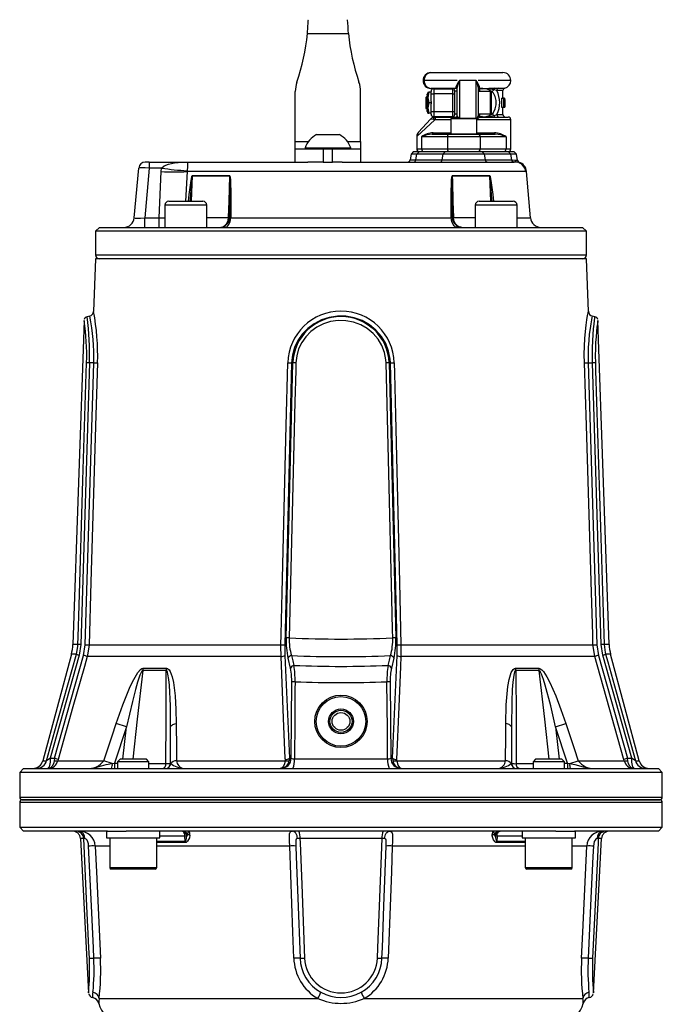
# Model space of a CAD drawing. Units: millimetres. Extents: x 0 to 841, y -1 to 594.
# Drawn here: x 102 to 163, y 317 to 411 of the extents above; entities that cross this region are included whole.
import ezdxf

# ---------------------------------------------------------------- set-up
doc = ezdxf.new("R2010")
doc.units = ezdxf.units.MM

msp = doc.modelspace()

# ---------------------------------------------------------------- linework, layer by layer
at = {"color": 7, "linetype": 'Continuous', "lineweight": 25}
for p, q in [((129.104, 410.142), (133.029, 410.142)), ((140.914, 406.395), (147.816, 406.395)), ((140.166, 405.642), (140.166, 405.647)), ((143.441, 405.645), (140.286, 405.645)), ((145.257, 405.645), (143.669, 405.645)), ((145.441, 405.021), (145.441, 403.945)), ((127.941, 399.814), (127.941, 404.584)), ((134.191, 399.814), (134.191, 404.584)), ((140.552, 404.145), (140.441, 404.033)), ((140.441, 404.033), (140.441, 403.006)), ((140.563, 404.145), (140.552, 404.145)), ((140.552, 404.145), (140.552, 402.895)), ((140.629, 404.051), (140.563, 404.145)), ((140.563, 404.145), (140.563, 402.896)), ((140.566, 404.243), (140.566, 404.346)), ((140.718, 404.52), (140.629, 404.02)), ((140.629, 404.52), (140.718, 404.52)), ((140.629, 404.52), (140.629, 404.02)), ((140.941, 404.52), (140.718, 404.52)), ((143.316, 404.895), (140.914, 404.895)), ((140.941, 404.357), (140.941, 404.607)), ((140.941, 404.357), (141.191, 404.357)), ((140.941, 403.621), (140.941, 404.357)), ((141.191, 404.857), (141.191, 404.357)), ((141.191, 404.857), (143.004, 404.857)), ((143.004, 404.357), (141.191, 404.357)), ((141.191, 404.357), (141.191, 402.682)), ((143.004, 404.357), (143.004, 404.857)), ((143.004, 404.357), (143.191, 404.357)), ((143.004, 402.682), (143.004, 404.357)), ((143.191, 404.67), (143.191, 404.357)), ((143.441, 404.62), (143.191, 404.62)), ((143.191, 404.357), (143.191, 402.682)), ((143.441, 402.266), (143.441, 404.963)), ((146.629, 404.582), (145.441, 404.582)), ((145.563, 404.896), (145.544, 404.872)), ((145.85, 404.875), (145.544, 404.872)), ((145.788, 404.844), (145.562, 404.836)), ((145.563, 404.896), (145.892, 404.896)), ((146.691, 404.52), (146.691, 402.52)), ((147.219, 404.676), (146.95, 404.756)), ((147.059, 404.909), (147.377, 404.918)), ((147.816, 403.965), (147.816, 404.676)), ((140.629, 404.02), (140.629, 403.02)), ((140.718, 403.52), (140.629, 403.02)), ((140.947, 403.52), (140.718, 403.52)), ((140.941, 402.682), (140.941, 403.418)), ((145.441, 403.945), (145.441, 403.094)), ((145.441, 403.094), (145.441, 402.252)), ((147.678, 403.965), (147.678, 403.09)), ((147.678, 403.965), (147.859, 403.965)), ((147.678, 403.09), (147.859, 403.09)), ((147.816, 402.395), (147.816, 403.09)), ((147.901, 403.965), (147.859, 403.965)), ((147.859, 403.965), (147.859, 403.09)), ((147.859, 403.09), (147.897, 403.09)), ((147.897, 403.808), (147.908, 403.808)), ((147.897, 403.629), (147.897, 403.808)), ((147.897, 403.791), (147.93, 403.791)), ((147.897, 403.717), (147.937, 403.717)), ((147.909, 403.629), (147.897, 403.629)), ((147.897, 403.09), (147.897, 403.472)), ((147.897, 403.09), (147.988, 403.09)), ((147.901, 403.965), (147.984, 403.965)), ((147.977, 403.82), (147.988, 403.82)), ((147.991, 403.965), (147.984, 403.965)), ((147.988, 403.82), (147.988, 403.09)), ((147.988, 403.09), (147.991, 403.09)), ((147.991, 403.09), (147.991, 403.965)), ((140.441, 403.006), (140.552, 402.895)), ((140.552, 402.895), (140.563, 402.895)), ((140.563, 402.895), (140.629, 402.988)), ((140.563, 402.896), (140.563, 402.895)), ((140.566, 402.693), (140.566, 402.796)), ((140.629, 402.52), (140.629, 403.02)), ((140.629, 402.52), (140.718, 402.52)), ((140.941, 402.52), (140.718, 402.52)), ((140.941, 402.432), (140.941, 402.682)), ((140.941, 402.682), (141.191, 402.682)), ((141.191, 402.682), (141.191, 402.182)), ((141.191, 402.682), (143.004, 402.682)), ((143.004, 402.182), (141.191, 402.182)), ((141.34, 402.145), (141.456, 402.145)), ((141.456, 402.145), (143.316, 402.145)), ((143.004, 402.182), (143.004, 402.682)), ((143.004, 402.682), (143.191, 402.682)), ((143.191, 402.682), (143.191, 402.37)), ((143.441, 402.424), (143.191, 402.424)), ((143.319, 402.142), (143.316, 402.145)), ((145.441, 402.457), (146.629, 402.457)), ((145.441, 402.252), (145.441, 402.27)), ((145.544, 402.169), (145.849, 402.165)), ((145.566, 402.145), (145.553, 402.133)), ((145.562, 402.203), (145.788, 402.195)), ((145.566, 402.145), (148.316, 402.145)), ((140.881, 401.943), (139.732, 400.699)), ((141.155, 401.944), (141.302, 401.895)), ((142.816, 401.97), (142.816, 400.545)), ((142.891, 402.045), (145.241, 402.045)), ((145.316, 400.545), (145.316, 401.97)), ((148.566, 399.095), (148.566, 401.895)), ((129.972, 400.47), (132.16, 400.47)), ((139.566, 400.275), (139.566, 399.095)), ((142.495, 400.27), (140.025, 400.27)), ((140.025, 400.27), (140.025, 399.095)), ((141.052, 400.52), (142.719, 400.52)), ((145.638, 400.27), (142.495, 400.27)), ((142.495, 400.27), (142.495, 399.095)), ((142.682, 400.52), (142.682, 400.545)), ((142.682, 400.545), (145.454, 400.545)), ((142.719, 400.52), (145.413, 400.52)), ((145.413, 400.52), (147.08, 400.52)), ((145.454, 400.52), (145.454, 400.545)), ((145.638, 400.27), (145.638, 399.095)), ((148.107, 400.27), (145.638, 400.27)), ((148.107, 400.27), (148.107, 399.095)), ((127.941, 399.095), (127.941, 399.814)), ((134.191, 399.814), (134.191, 399.095)), ((127.941, 397.845), (127.941, 399.095)), ((127.941, 399.095), (130.618, 399.095)), ((128.879, 399.19), (128.879, 399.095)), ((128.879, 399.19), (133.254, 399.19)), ((130.618, 399.095), (130.618, 397.845)), ((130.618, 399.095), (131.515, 399.095)), ((131.515, 397.845), (131.515, 399.095)), ((131.515, 399.095), (134.191, 399.095)), ((133.254, 399.095), (133.254, 399.19)), ((134.191, 399.095), (134.191, 397.845)), ((139.023, 398.598), (138.926, 398.051)), ((139.269, 398.845), (139.023, 398.598)), ((139.566, 398.598), (139.023, 398.598)), ((139.269, 398.845), (139.786, 398.845)), ((139.48, 398.051), (139.566, 398.598)), ((139.786, 398.845), (139.566, 398.598)), ((142.085, 398.598), (139.566, 398.598)), ((139.786, 398.845), (142.304, 398.845)), ((140.025, 399.095), (142.495, 399.095)), ((141.998, 398.051), (142.085, 398.598)), ((142.085, 398.598), (142.304, 398.845)), ((146.048, 398.598), (142.085, 398.598)), ((142.304, 398.845), (145.828, 398.845)), ((142.495, 399.095), (145.638, 399.095)), ((145.638, 399.095), (148.107, 399.095)), ((146.048, 398.598), (145.828, 398.845)), ((145.828, 398.845), (148.346, 398.845)), ((146.134, 398.051), (146.048, 398.598)), ((148.566, 398.598), (146.048, 398.598)), ((148.566, 398.598), (148.346, 398.845)), ((148.346, 398.845), (148.863, 398.845)), ((148.652, 398.051), (148.566, 398.598)), ((149.11, 398.598), (148.566, 398.598)), ((149.11, 398.598), (148.863, 398.845)), ((149.214, 398.006), (149.11, 398.598)), ((113.95, 397.845), (113.576, 397.845)), ((113.95, 397.845), (113.95, 397.274)), ((113.95, 397.845), (117.557, 397.845)), ((117.557, 397.845), (129.132, 397.845)), ((130.618, 397.845), (129.132, 397.845)), ((130.618, 397.845), (131.515, 397.845)), ((132.419, 397.845), (131.515, 397.845)), ((132.419, 397.845), (148.9, 397.845)), ((139.48, 398.051), (141.998, 398.051)), ((141.998, 398.051), (146.134, 398.051)), ((146.134, 398.051), (148.652, 398.051)), ((148.652, 398.051), (148.679, 398.051)), ((148.679, 398.051), (148.976, 398.032)), ((149.168, 397.829), (148.9, 397.845)), ((149.36, 397.811), (149.361, 397.811)), ((112.537, 392.507), (112.954, 397.274)), ((113.95, 397.274), (113.533, 392.507)), ((115.139, 397.274), (113.95, 397.274)), ((114.9, 392.507), (115.105, 396.932)), ((115.105, 396.932), (115.139, 397.274)), ((117.592, 397.017), (117.585, 396.932)), ((149.986, 396.932), (117.585, 396.932)), ((121.664, 396.52), (118.074, 396.52)), ((118.075, 396.531), (121.664, 396.531)), ((142.968, 396.531), (146.558, 396.531)), ((146.558, 396.52), (142.968, 396.52)), ((150.452, 392.507), (150.064, 396.945)), ((115.467, 393.72), (115.467, 391.595)), ((115.842, 394.095), (119.092, 394.095)), ((119.467, 391.595), (119.467, 393.72)), ((145.165, 393.72), (145.165, 391.595)), ((145.54, 394.095), (148.79, 394.095)), ((149.165, 391.595), (149.165, 393.72)), ((113.533, 391.595), (113.533, 392.507)), ((113.533, 392.507), (114.9, 392.507)), ((114.9, 391.595), (114.9, 392.507)), ((121.562, 392.551), (121.562, 392.562)), ((121.662, 392.566), (121.661, 392.551)), ((121.765, 392.507), (142.868, 392.507)), ((142.971, 392.551), (142.97, 392.566)), ((143.07, 392.562), (143.07, 392.551)), ((109.191, 391.595), (108.816, 391.22)), ((108.816, 391.22), (108.816, 388.97)), ((155.816, 391.22), (108.816, 391.22)), ((109.191, 391.595), (155.441, 391.595)), ((155.816, 391.22), (155.441, 391.595)), ((155.816, 388.97), (155.816, 391.22)), ((108.816, 388.595), (108.64, 383.563)), ((155.816, 388.595), (108.816, 388.595)), ((155.992, 383.563), (155.816, 388.595)), ((107.734, 382.684), (106.652, 351.694)), ((108.27, 383.115), (108.01, 383.046)), ((156.622, 383.046), (156.362, 383.115)), ((157.98, 351.694), (156.898, 382.684)), ((108.245, 378.643), (107.408, 351.693)), ((107.844, 351.666), (108.662, 378.646)), ((108.662, 378.646), (108.245, 378.643)), ((127.592, 378.646), (126.941, 351.666)), ((127.074, 352.336), (127.704, 378.643)), ((127.592, 378.646), (127.704, 378.643)), ((137.04, 378.646), (136.928, 378.643)), ((136.928, 378.643), (137.558, 352.336)), ((137.691, 351.666), (137.04, 378.646)), ((155.971, 378.646), (156.788, 351.666)), ((155.971, 378.646), (156.388, 378.643)), ((157.224, 351.693), (156.388, 378.643)), ((107.408, 351.693), (107.253, 350.685)), ((107.687, 350.658), (107.844, 351.666)), ((108.201, 351.664), (126.574, 351.664)), ((126.941, 351.666), (126.951, 350.658)), ((137.682, 350.658), (137.691, 351.666)), ((138.058, 351.664), (156.432, 351.664)), ((156.788, 351.666), (156.945, 350.658)), ((157.38, 350.685), (157.224, 351.693)), ((106.514, 350.771), (103.785, 340.586)), ((107.253, 350.685), (104.491, 340.813)), ((104.895, 340.813), (107.687, 350.658)), ((126.579, 350.544), (108.028, 350.544)), ((126.951, 350.658), (127.382, 340.813)), ((127.482, 349.447), (127.251, 350.383)), ((137.382, 350.383), (137.15, 349.447)), ((137.251, 340.813), (137.682, 350.658)), ((156.605, 350.544), (138.053, 350.544)), ((156.945, 350.658), (159.737, 340.813)), ((160.141, 340.813), (157.38, 350.685)), ((160.847, 340.586), (158.118, 350.771)), ((113.38, 349.434), (115.606, 349.434)), ((149.026, 349.434), (151.252, 349.434)), ((115.581, 349.219), (113.352, 349.219)), ((151.281, 349.219), (149.051, 349.219)), ((127.548, 340.813), (127.613, 348.117)), ((137.02, 348.117), (137.084, 340.813)), ((111.779, 343.813), (110.637, 340.345)), ((111.779, 343.813), (110.805, 344.137)), ((116.007, 340.345), (116.007, 343.813)), ((148.625, 343.813), (148.625, 340.345)), ((152.853, 343.813), (153.827, 344.137)), ((153.995, 340.345), (152.853, 343.813)), ((104.491, 340.813), (104.895, 340.813)), ((104.895, 340.813), (104.862, 340.586)), ((105.24, 340.7), (105.211, 340.586)), ((105.211, 340.586), (109.618, 340.586)), ((110.43, 340.321), (109.618, 340.586)), ((110.43, 340.321), (110.637, 340.345)), ((110.637, 340.345), (110.637, 339.845)), ((111.17, 340.72), (110.929, 340.479)), ((110.929, 340.479), (110.929, 339.845)), ((110.968, 340.479), (110.929, 340.479)), ((113.929, 340.479), (110.968, 340.479)), ((111.203, 340.72), (111.17, 340.72)), ((113.688, 340.72), (111.203, 340.72)), ((113.929, 340.479), (113.688, 340.72)), ((113.929, 339.845), (113.929, 340.479)), ((116.007, 340.345), (116.022, 340.321)), ((116.569, 340.586), (126.983, 340.586)), ((126.983, 340.586), (126.992, 340.7)), ((127.382, 340.813), (127.356, 340.586)), ((127.382, 340.813), (127.548, 340.813)), ((127.851, 340.757), (136.781, 340.757)), ((137.084, 340.813), (137.251, 340.813)), ((137.251, 340.813), (137.277, 340.586)), ((137.64, 340.7), (137.65, 340.586)), ((137.65, 340.586), (148.063, 340.586)), ((148.611, 340.321), (148.625, 340.345)), ((150.945, 340.72), (150.704, 340.479)), ((150.704, 340.479), (150.704, 339.845)), ((152.545, 340.479), (150.704, 340.479)), ((152.49, 340.72), (150.945, 340.72)), ((153.463, 340.72), (152.49, 340.72)), ((153.704, 340.479), (152.545, 340.479)), ((153.704, 340.479), (153.463, 340.72)), ((153.704, 339.845), (153.704, 340.479)), ((153.995, 340.345), (153.995, 339.845)), ((153.995, 340.345), (154.202, 340.321)), ((154.202, 340.321), (155.014, 340.586)), ((155.014, 340.586), (159.422, 340.586)), ((159.422, 340.586), (159.393, 340.7)), ((159.737, 340.813), (160.141, 340.813)), ((159.771, 340.586), (159.737, 340.813)), ((101.941, 339.845), (101.566, 339.47)), ((101.566, 339.47), (101.566, 337.095)), ((110.573, 339.47), (101.566, 339.47)), ((101.941, 339.845), (110.838, 339.845)), ((163.066, 339.47), (110.573, 339.47)), ((110.838, 339.845), (162.691, 339.845)), ((163.066, 339.47), (162.691, 339.845)), ((163.066, 337.095), (163.066, 339.47)), ((101.566, 336.595), (101.566, 334.22)), ((101.816, 336.845), (153.883, 336.845)), ((162.816, 336.845), (101.816, 336.845)), ((153.883, 336.845), (162.816, 336.845)), ((163.066, 334.22), (163.066, 336.595)), ((101.566, 334.22), (101.941, 333.845)), ((101.566, 334.22), (163.066, 334.22)), ((109.956, 333.845), (101.941, 333.845)), ((109.866, 333.845), (109.866, 333.22)), ((109.956, 333.845), (111.758, 333.845)), ((152.875, 333.845), (111.758, 333.845)), ((114.988, 333.22), (114.988, 333.845)), ((117.616, 333.591), (117.558, 333.375)), ((147.074, 333.375), (147.017, 333.591)), ((149.641, 333.845), (149.641, 333.22)), ((152.875, 333.845), (154.677, 333.845)), ((162.691, 333.845), (154.677, 333.845)), ((154.766, 333.22), (154.766, 333.845)), ((162.691, 333.845), (163.066, 334.22)), ((107.383, 333.134), (108.155, 318.396)), ((109.866, 333.22), (114.988, 333.22)), ((110.179, 333.22), (110.179, 330.37)), ((114.679, 330.37), (114.679, 333.22)), ((117.414, 332.874), (117.386, 333.371)), ((136.244, 333.134), (128.388, 333.134)), ((147.246, 333.371), (147.218, 332.874)), ((149.641, 333.22), (154.766, 333.22)), ((149.954, 333.22), (149.954, 330.37)), ((154.454, 330.37), (154.454, 333.22)), ((156.477, 318.395), (157.25, 333.134)), ((110.384, 330.22), (110.329, 330.22)), ((114.529, 330.22), (110.384, 330.22)), ((152.681, 330.22), (150.104, 330.22)), ((154.304, 330.22), (152.681, 330.22)), ((109.165, 317.839), (130.097, 317.839)), ((134.535, 317.839), (155.467, 317.839))]:
    msp.add_line(p, q, dxfattribs=at)
at = {"color": 8, "linetype": 'Continuous', "lineweight": 25}
for p, q in [((143.669, 405.645), (143.669, 402.045)), ((145.257, 402.043), (145.257, 405.645)), ((148.566, 405.645), (145.441, 405.645)), ((140.629, 404.348), (140.566, 404.346)), ((140.566, 404.243), (140.629, 404.241)), ((145.562, 404.836), (145.562, 404.582)), ((146.629, 402.457), (146.629, 404.582)), ((147.816, 404.676), (147.219, 404.676)), ((147.377, 404.918), (148.004, 404.918)), ((140.629, 402.798), (140.566, 402.796)), ((140.566, 402.693), (140.629, 402.691)), ((143.328, 402.145), (143.346, 402.146)), ((145.562, 402.457), (145.562, 402.203)), ((147.24, 402.395), (147.816, 402.395)), ((141.302, 401.895), (139.566, 400.275)), ((142.816, 401.895), (141.302, 401.895)), ((145.316, 401.97), (142.816, 401.97)), ((148.566, 401.895), (145.316, 401.895)), ((141.134, 400.645), (142.816, 400.645)), ((145.316, 400.645), (146.999, 400.645)), ((127.941, 399.814), (129.211, 399.814)), ((132.922, 399.814), (134.191, 399.814)), ((139.566, 399.095), (140.025, 399.095)), ((148.107, 399.095), (148.566, 399.095)), ((138.926, 398.051), (139.48, 398.051)), ((117.585, 396.932), (117.443, 394.095)), ((118.074, 396.52), (117.989, 394.095)), ((146.644, 394.095), (146.558, 396.52)), ((119.467, 393.72), (115.467, 393.72)), ((149.165, 393.72), (145.165, 393.72)), ((114.9, 392.507), (115.467, 392.502)), ((119.467, 392.551), (121.562, 392.551)), ((143.07, 392.551), (145.165, 392.551)), ((149.165, 392.507), (150.452, 392.507)), ((108.816, 388.97), (155.816, 388.97)), ((107.137, 351.694), (106.652, 351.694)), ((157.98, 351.694), (157.495, 351.694)), ((106.994, 350.771), (106.514, 350.771)), ((158.118, 350.771), (157.638, 350.771)), ((111.424, 340.72), (111.779, 343.813)), ((152.853, 343.813), (153.208, 340.72)), ((103.785, 340.586), (104.143, 340.586)), ((110.637, 340.345), (110.929, 340.345)), ((113.929, 340.301), (115.558, 340.301)), ((149.075, 340.301), (150.704, 340.301)), ((153.704, 340.345), (153.995, 340.345)), ((160.489, 340.586), (160.847, 340.586)), ((101.566, 337.095), (163.066, 337.095)), ((154.06, 336.595), (101.566, 336.595)), ((163.066, 336.595), (154.06, 336.595)), ((107.694, 333.134), (107.383, 333.134)), ((114.679, 332.874), (117.414, 332.874)), ((117.426, 332.761), (114.679, 332.761)), ((117.386, 333.371), (114.988, 333.371)), ((149.954, 332.761), (147.206, 332.761)), ((147.218, 332.874), (149.954, 332.874)), ((149.641, 333.371), (147.246, 333.371)), ((157.25, 333.134), (156.938, 333.134)), ((110.179, 332.423), (108.802, 332.423)), ((127.407, 332.423), (114.679, 332.423)), ((149.954, 332.423), (137.225, 332.423)), ((155.83, 332.423), (154.454, 332.423)), ((110.179, 330.37), (110.238, 330.37)), ((110.238, 330.37), (114.679, 330.37)), ((149.954, 330.37), (152.715, 330.37)), ((152.715, 330.37), (154.454, 330.37))]:
    msp.add_line(p, q, dxfattribs=at)
at = {"color": 7, "linetype": 'Continuous', "lineweight": 25, "flags": 128}
for points in [[(129.104, 410.142), (129.143, 410.764), (129.171, 411.176), (129.188, 411.397), (129.193, 411.461), (129.193, 411.461)], [(143.316, 404.895), (143.324, 404.938), (143.33, 405.061)], [(140.941, 404.53), (140.94, 404.52), (140.94, 404.52)], [(145.544, 404.872), (145.556, 404.839), (145.562, 404.836)], [(146.95, 404.756), (146.418, 404.863), (145.85, 404.875)], [(146.745, 402.442), (146.9, 402.59), (147.078, 402.931), (147.152, 403.32), (147.151, 403.73), (147.073, 404.12), (146.908, 404.439), (146.745, 404.597)], [(140.629, 404.02), (140.629, 403.984), (140.718, 403.52)], [(147.96, 403.717), (147.958, 403.819), (147.953, 403.881), (147.944, 403.928), (147.934, 403.952), (147.901, 403.965)], [(147.937, 403.717), (147.936, 403.681), (147.933, 403.66), (147.93, 403.644), (147.925, 403.635), (147.909, 403.629)], [(140.629, 403.02), (140.629, 402.984), (140.718, 402.52)], [(140.941, 402.509), (140.94, 402.519), (140.94, 402.52)], [(141.456, 402.145), (141.426, 402.14), (141.397, 402.125), (141.37, 402.102), (141.347, 402.071), (141.328, 402.033), (141.314, 401.99), (141.305, 401.943), (141.302, 401.895)], [(145.562, 402.203), (145.546, 402.177), (145.544, 402.169)], [(146.941, 402.295), (146.993, 402.309), (147.24, 402.395)], [(140.881, 401.943), (140.881, 401.944), (140.883, 401.946), (140.885, 401.948), (140.892, 401.954), (140.911, 401.965), (140.978, 401.98), (141.155, 401.944)], [(141.052, 400.52), (141.068, 400.522), (141.084, 400.529), (141.098, 400.541), (141.11, 400.556), (141.12, 400.575), (141.128, 400.597), (141.132, 400.62), (141.134, 400.645)], [(147.08, 400.52), (147.064, 400.522), (147.049, 400.529), (147.035, 400.541), (147.022, 400.556), (147.012, 400.575), (147.005, 400.597), (147, 400.62), (146.999, 400.645)], [(115.139, 397.274), (115.404, 397.47), (115.817, 397.633), (116.383, 397.759), (117.116, 397.833), (117.335, 397.842), (117.425, 397.844), (117.47, 397.844), (117.492, 397.844), (117.545, 397.845), (117.554, 397.845), (117.557, 397.845)], [(117.557, 397.845), (117.558, 397.845), (117.559, 397.844), (117.572, 397.84), (117.583, 397.828), (117.619, 397.72), (117.634, 397.538), (117.626, 397.301), (117.609, 397.131), (117.592, 397.017)], [(121.562, 392.562), (121.602, 394.092), (121.664, 396.52)], [(121.662, 392.566), (121.701, 394.727), (121.701, 396.084), (121.686, 396.419), (121.675, 396.498), (121.671, 396.513), (121.667, 396.519), (121.666, 396.52), (121.664, 396.52)], [(121.664, 396.531), (121.671, 396.529), (121.678, 396.524), (121.688, 396.509), (121.712, 396.43), (121.752, 396.095), (121.788, 394.739), (121.765, 392.507)], [(142.868, 392.507), (142.844, 394.739), (142.881, 396.095), (142.92, 396.43), (142.944, 396.509), (142.954, 396.524), (142.962, 396.529), (142.968, 396.531)], [(142.968, 396.52), (142.967, 396.52), (142.965, 396.519), (142.962, 396.513), (142.957, 396.498), (142.946, 396.419), (142.931, 396.084), (142.931, 394.727), (142.941, 394.008), (142.97, 392.566)], [(142.968, 396.52), (142.981, 396.026), (143.032, 394.028), (143.07, 392.562)], [(120.759, 391.595), (120.763, 391.595), (120.785, 391.595), (120.805, 391.596), (120.847, 391.601), (120.928, 391.619), (121.178, 391.75), (121.375, 391.966), (121.506, 392.238), (121.562, 392.551)], [(121.185, 391.595), (121.292, 391.612), (121.396, 391.663), (121.492, 391.745), (121.578, 391.857), (121.65, 391.994), (121.707, 392.152), (121.745, 392.325), (121.765, 392.507)], [(143.447, 391.595), (143.34, 391.612), (143.237, 391.663), (143.14, 391.745), (143.054, 391.857), (142.982, 391.994), (142.926, 392.152), (142.887, 392.325), (142.868, 392.507)], [(143.873, 391.595), (143.87, 391.595), (143.848, 391.595), (143.828, 391.596), (143.785, 391.601), (143.704, 391.619), (143.454, 391.75), (143.257, 391.966), (143.126, 392.238), (143.07, 392.551)], [(137.04, 378.646), (137.017, 379.002), (136.869, 379.764), (136.592, 380.488), (136.18, 381.173), (135.657, 381.776), (135.034, 382.282), (134.334, 382.677), (133.579, 382.949), (132.788, 383.093), (131.983, 383.104), (131.188, 382.983), (130.437, 382.737), (129.736, 382.373), (129.129, 381.918), (128.603, 381.371), (128.186, 380.763), (127.872, 380.095), (127.672, 379.382), (127.592, 378.646)], [(136.632, 378.644), (136.614, 378.938), (136.484, 379.627), (136.238, 380.282), (135.869, 380.903), (135.4, 381.451), (134.835, 381.917), (134.201, 382.281), (133.51, 382.535), (132.788, 382.672), (132.053, 382.689), (131.325, 382.586), (130.636, 382.369), (129.992, 382.044), (129.43, 381.633), (128.943, 381.136), (128.554, 380.581), (128.26, 379.969), (128.075, 379.317), (128.001, 378.644)], [(156.896, 382.684), (156.897, 382.69), (156.882, 382.586), (156.852, 382.373), (156.81, 382.044), (156.766, 381.639), (156.72, 381.136), (156.683, 380.589), (156.657, 379.969), (156.649, 379.327), (156.66, 378.644)], [(107.137, 351.694), (107.161, 352.444), (107.253, 355.442), (107.624, 367.432), (107.973, 378.644)], [(109.02, 378.644), (108.99, 377.645), (108.868, 373.648), (108.382, 357.66), (108.201, 351.664)], [(126.574, 351.664), (126.598, 352.663), (126.693, 356.66), (127.074, 372.648), (127.216, 378.644)], [(128.001, 378.644), (127.982, 377.894), (127.91, 374.897), (127.62, 362.906), (127.364, 352.338)], [(137.268, 352.338), (137.25, 353.087), (137.178, 356.085), (136.887, 368.076), (136.632, 378.644)], [(137.416, 378.644), (137.44, 377.645), (137.535, 373.648), (137.915, 357.66), (138.058, 351.664)], [(156.432, 351.664), (156.401, 352.663), (156.281, 356.66), (155.795, 372.648), (155.612, 378.644)], [(156.66, 378.644), (156.683, 377.894), (156.776, 374.897), (157.149, 362.906), (157.495, 351.694)], [(106.994, 350.771), (107.128, 351.513), (107.137, 351.694)], [(108.201, 351.664), (108.061, 350.667), (108.028, 350.544)], [(126.579, 350.544), (126.572, 351.536), (126.574, 351.664)], [(138.058, 351.664), (138.057, 350.667), (138.053, 350.544)], [(156.605, 350.544), (156.437, 351.536), (156.432, 351.664)], [(157.495, 351.694), (157.593, 350.947), (157.638, 350.771)], [(104.143, 340.586), (104.943, 343.454), (106.994, 350.771)], [(108.028, 350.544), (107.754, 349.583), (106.662, 345.739), (105.24, 340.7)], [(126.992, 340.7), (126.988, 340.806), (126.827, 344.653), (126.579, 350.544)], [(127.576, 350.637), (127.704, 350.126), (127.81, 349.701)], [(136.822, 349.701), (136.95, 350.212), (137.057, 350.637)], [(138.053, 350.544), (138.013, 349.583), (137.851, 345.739), (137.64, 340.7)], [(159.393, 340.7), (159.362, 340.806), (158.278, 344.653), (156.605, 350.544)], [(157.638, 350.771), (157.841, 350.049), (158.652, 347.164), (160.489, 340.586)], [(110.805, 344.137), (111.437, 345.924), (112.152, 347.669), (112.485, 348.364), (112.872, 349.007), (113.123, 349.304), (113.27, 349.407), (113.38, 349.434)], [(115.606, 349.434), (115.707, 349.413), (115.866, 349.283), (115.979, 349.101), (116.155, 348.613), (116.276, 348.063), (116.442, 346.786), (116.519, 345.47), (116.543, 344.137)], [(127.613, 348.117), (127.58, 348.859), (127.482, 349.447)], [(148.089, 344.137), (148.135, 345.924), (148.294, 347.669), (148.413, 348.364), (148.61, 349.007), (148.784, 349.304), (148.912, 349.407), (149.026, 349.434)], [(151.252, 349.434), (151.348, 349.413), (151.531, 349.283), (151.692, 349.101), (152.008, 348.613), (152.296, 348.063), (152.863, 346.786), (153.365, 345.47), (153.827, 344.137)], [(113.352, 349.219), (113.32, 349.206), (113.297, 349.186), (113.22, 349.076), (113.08, 348.767), (112.848, 348.091), (112.649, 347.398), (112.352, 346.262), (111.779, 343.813)], [(115.558, 340.301), (115.569, 344.544), (115.581, 349.219)], [(116.007, 343.813), (115.99, 345.816), (115.894, 347.8), (115.839, 348.362), (115.757, 348.864), (115.704, 349.054), (115.67, 349.134), (115.629, 349.193), (115.6, 349.214), (115.581, 349.219)], [(149.051, 349.219), (149.018, 349.206), (148.997, 349.186), (148.936, 349.076), (148.855, 348.767), (148.761, 348.091), (148.71, 347.398), (148.659, 346.262), (148.625, 343.813)], [(149.051, 349.219), (149.064, 344.544), (149.075, 340.301)], [(152.853, 343.813), (152.393, 345.816), (151.87, 347.8), (151.696, 348.362), (151.513, 348.864), (151.424, 349.054), (151.377, 349.134), (151.328, 349.193), (151.298, 349.214), (151.281, 349.219)], [(127.916, 348.138), (127.91, 347.391), (127.883, 344.403), (127.851, 340.757)], [(136.781, 340.757), (136.756, 343.58), (136.716, 348.138)], [(109.618, 340.586), (110.409, 342.958), (110.805, 344.137)], [(116.007, 343.813), (116.016, 343.86), (116.043, 343.907), (116.088, 343.952), (116.149, 343.996), (116.227, 344.036), (116.319, 344.074), (116.425, 344.107), (116.543, 344.137)], [(116.543, 344.137), (116.561, 341.766), (116.569, 340.586)], [(148.063, 340.586), (148.08, 342.958), (148.089, 344.137)], [(148.625, 343.813), (148.616, 343.86), (148.589, 343.907), (148.544, 343.952), (148.483, 343.996), (148.405, 344.036), (148.313, 344.074), (148.207, 344.107), (148.089, 344.137)], [(153.827, 344.137), (154.622, 341.766), (155.014, 340.586)], [(104.491, 340.813), (104.485, 340.623), (104.469, 340.44), (104.445, 340.273), (104.413, 340.126), (104.374, 340.007), (104.33, 339.918), (104.282, 339.863), (104.232, 339.845)], [(104.862, 340.586), (104.789, 340.296), (104.677, 340.073), (104.524, 339.912), (104.324, 339.845), (104.323, 339.845)], [(108.012, 339.845), (108.016, 339.845), (108.041, 339.845), (108.097, 339.845), (108.269, 339.853), (108.964, 339.956), (109.855, 340.21), (110.373, 340.313), (110.43, 340.321)], [(126.983, 340.586), (126.919, 340.296), (126.819, 340.073), (126.682, 339.912), (126.502, 339.845), (126.5, 339.845)], [(137.65, 340.586), (137.714, 340.296), (137.814, 340.073), (137.951, 339.912), (138.131, 339.845), (138.132, 339.845)], [(154.202, 340.321), (154.213, 340.32), (154.68, 340.234), (155.476, 340.004), (155.66, 339.958), (156.363, 339.853), (156.415, 339.85), (156.552, 339.845), (156.597, 339.845), (156.617, 339.845), (156.62, 339.845)], [(160.31, 339.845), (160.308, 339.845), (160.109, 339.912), (159.955, 340.073), (159.843, 340.296), (159.771, 340.586)], [(160.4, 339.845), (160.351, 339.863), (160.303, 339.918), (160.259, 340.007), (160.22, 340.126), (160.188, 340.273), (160.163, 340.44), (160.148, 340.623), (160.141, 340.813)], [(117.386, 333.371), (117.378, 333.464), (117.358, 333.554), (117.329, 333.636), (117.29, 333.707), (117.244, 333.766), (117.192, 333.809), (117.136, 333.836), (117.077, 333.845)], [(117.839, 333.465), (117.808, 333.206), (117.627, 332.876), (117.556, 332.809), (117.484, 332.77), (117.426, 332.761)], [(117.756, 333.845), (117.755, 333.845), (117.752, 333.844), (117.744, 333.843), (117.713, 333.826), (117.616, 333.591)], [(127.407, 332.423), (127.394, 332.881), (127.384, 333.282), (127.398, 333.575), (127.452, 333.749), (127.561, 333.831), (127.674, 333.845)], [(128.15, 333.139), (128.136, 333.279), (128.106, 333.412), (128.06, 333.534), (128.001, 333.64), (127.93, 333.727), (127.85, 333.792), (127.764, 333.831), (127.674, 333.845)], [(136.483, 333.139), (136.497, 333.279), (136.527, 333.412), (136.572, 333.534), (136.632, 333.64), (136.703, 333.727), (136.783, 333.792), (136.869, 333.831), (136.958, 333.845)], [(136.958, 333.845), (136.974, 333.844), (137.047, 333.837), (137.181, 333.748), (137.236, 333.557), (137.248, 333.236), (137.237, 332.843), (137.225, 332.423)], [(147.206, 332.761), (147.142, 332.772), (147.067, 332.816), (146.915, 333.004), (146.79, 333.384), (146.793, 333.465)], [(146.793, 333.465), (146.836, 333.741), (146.877, 333.845)], [(147.017, 333.591), (146.919, 333.826), (146.889, 333.843), (146.88, 333.844), (146.877, 333.845), (146.877, 333.845)], [(147.246, 333.371), (147.255, 333.464), (147.274, 333.554), (147.304, 333.636), (147.342, 333.707), (147.388, 333.766), (147.44, 333.809), (147.497, 333.836), (147.555, 333.845)], [(107.801, 333.139), (107.748, 333.139), (107.694, 333.134)], [(108.235, 321.692), (108.188, 322.69), (107.999, 326.683), (107.694, 333.134)], [(108.16, 332.416), (108.138, 332.627), (108.088, 332.825), (108.014, 332.989), (107.931, 333.088), (107.872, 333.125), (107.839, 333.135), (107.801, 333.139)], [(117.414, 332.874), (117.431, 332.878), (117.442, 332.885), (117.475, 332.935), (117.505, 333.023), (117.558, 333.375)], [(128.15, 333.139), (128.13, 333.139), (128.097, 333.132), (128.049, 333.099), (128.041, 333.089), (128.008, 332.998), (127.993, 332.848), (127.991, 332.645), (127.998, 332.416)], [(128.388, 333.134), (128.295, 333.137), (128.15, 333.139)], [(128.388, 333.134), (128.403, 332.74), (128.553, 328.748), (128.818, 321.692)], [(135.814, 321.692), (135.852, 322.69), (136.002, 326.683), (136.244, 333.134)], [(136.483, 333.139), (136.403, 333.139), (136.244, 333.134)], [(136.635, 332.416), (136.641, 332.627), (136.64, 332.825), (136.626, 332.989), (136.591, 333.088), (136.552, 333.125), (136.524, 333.135), (136.483, 333.139)], [(147.074, 333.375), (147.094, 333.193), (147.154, 332.944), (147.187, 332.888), (147.202, 332.877), (147.218, 332.874)], [(156.938, 333.134), (156.92, 332.74), (156.731, 328.748), (156.397, 321.692)], [(156.831, 333.139), (156.814, 333.139), (156.78, 333.132), (156.714, 333.099), (156.702, 333.089), (156.624, 332.998), (156.552, 332.848), (156.498, 332.645), (156.472, 332.416)], [(156.938, 333.134), (156.914, 333.137), (156.831, 333.139)], [(108.662, 321.696), (108.615, 322.695), (108.428, 326.687), (108.16, 332.416)], [(108.802, 332.423), (108.916, 329.943), (109.296, 321.703)], [(127.797, 321.703), (127.707, 324.183), (127.407, 332.423)], [(127.998, 332.416), (128.035, 331.417), (128.183, 327.424), (128.395, 321.696)], [(136.237, 321.696), (136.274, 322.695), (136.422, 326.687), (136.635, 332.416)], [(137.225, 332.423), (137.135, 329.943), (136.836, 321.703)], [(155.336, 321.703), (155.451, 324.183), (155.83, 332.423)], [(156.472, 332.416), (156.426, 331.417), (156.239, 327.424), (155.97, 321.696)], [(108.156, 318.396), (108.156, 318.391), (108.161, 318.453), (108.175, 318.61), (108.195, 318.859), (108.218, 319.189), (108.239, 319.594), (108.255, 320.058), (108.261, 320.574), (108.255, 321.123), (108.235, 321.692)]]:
    msp.add_lwpolyline(points, dxfattribs=at)
at = {"color": 8, "linetype": 'Continuous', "lineweight": 25, "flags": 128}
for points in [[(148.976, 398.032), (149.162, 398.009), (149.205, 398.004)], [(149.361, 397.811), (149.368, 397.81), (149.168, 397.829)], [(117.724, 394.095), (117.789, 394.739), (117.962, 396.095), (118.028, 396.43), (118.055, 396.509), (118.064, 396.524), (118.07, 396.529), (118.075, 396.531)], [(118.074, 396.52), (118.073, 396.52), (118.072, 396.519), (118.069, 396.513), (118.064, 396.498), (118.049, 396.419), (118.011, 396.084), (117.901, 394.727), (117.856, 394.095)], [(146.558, 396.531), (146.563, 396.529), (146.569, 396.524), (146.578, 396.509), (146.604, 396.43), (146.67, 396.095), (146.844, 394.739), (146.908, 394.095)], [(146.775, 394.095), (146.732, 394.727), (146.621, 396.084), (146.583, 396.419), (146.568, 396.498), (146.564, 396.513), (146.561, 396.519), (146.559, 396.52), (146.558, 396.52)], [(150.057, 396.945), (150.02, 396.934), (149.986, 396.932)], [(155.612, 378.644), (155.602, 379.444), (155.619, 380.241), (155.659, 380.968), (155.718, 381.649), (155.785, 382.246), (155.855, 382.758), (155.918, 383.157), (155.965, 383.434), (155.989, 383.567), (155.988, 383.562)], [(156.358, 383.099), (156.359, 383.104), (156.335, 382.983), (156.287, 382.737), (156.222, 382.373), (156.151, 381.918), (156.081, 381.371), (156.021, 380.763), (155.979, 380.095), (155.961, 379.382), (155.971, 378.646)], [(156.388, 378.643), (156.377, 379.363), (156.385, 380.08), (156.409, 380.735), (156.446, 381.348), (156.489, 381.881), (156.534, 382.335), (156.574, 382.685), (156.604, 382.925), (156.619, 383.037), (156.618, 383.03)], [(113.352, 349.219), (112.82, 344.544), (112.39, 340.72)], [(152.242, 340.72), (151.812, 344.544), (151.281, 349.219)], [(108.553, 317.927), (108.553, 317.927), (108.554, 317.986), (108.569, 318.271), (108.583, 318.434)], [(109.165, 317.839), (109.135, 317.585), (109.129, 317.426), (109.128, 317.372), (109.128, 317.373)]]:
    msp.add_lwpolyline(points, dxfattribs=at)
at = {"color": 7, "linetype": 'Continuous', "lineweight": 25}
for centre, radius in [((132.315, 344.348), 2.508), ((132.316, 344.345), 2.375), ((132.316, 344.345), 1.187), ((132.316, 344.345), 1.062), ((132.316, 344.345), 0.85)]:
    msp.add_circle(centre, radius, dxfattribs=at)
for centre, radius, start, end in [((71.202, 406.611), 61.928, 3.26815, 4.4883), ((109.091, 412.048), 20.103, 340.95279, 354.55868), ((153.041, 412.048), 20.103, 185.44132, 199.04721), ((140.914, 405.647), 0.747, 90, 180), ((140.985, 405.697), 0.702, 95.86851, 184.25219), ((147.816, 405.645), 0.75, 0, 90), ((130.713, 404.581), 2.772, 160.91977, 179.94394), ((131.419, 404.581), 2.772, 0.05606, 19.08023), ((140.914, 405.642), 0.748, 180, 270), ((140.983, 405.59), 0.699, 175.55996, 264.31934), ((145.213, 404.357), 2.011, 140.17183, 159.50286), ((143.332, 404.95), 0.11, 6.85424, 90.83325), ((145.829, 404.543), 2.424, 152.977, 170.01372), ((144.121, 404.712), 1.47, 15.72614, 39.3786), ((143.378, 404.751), 2.081, 7.45439, 25.41763), ((145.543, 405.008), 0.103, 93.89501, 172.47865), ((145.993, 405.059), 0.46, 173.56381, 200.67318), ((147.816, 405.645), 0.75, 284.47751, 0), ((140.691, 404.346), 0.125, 120, 180), ((140.691, 404.243), 0.125, 180, 240), ((141.191, 404.607), 0.25, 90, 180), ((143.004, 404.67), 0.188, 0, 90), ((143.316, 404.77), 0.125, 0, 90), ((145.566, 404.772), 0.125, 91.51027, 179.94319), ((145.559, 404.755), 0.118, 97.41762, 177.90337), ((145.566, 404.711), 0.125, 92, 180), ((145.781, 404.935), 0.0909, 274.69053, 319.30664), ((145.959, 403.531), 1.324, 53.61883, 97.40779), ((145.904, 404.817), 0.0795, 98.81957, 133.12491), ((146.092, 440.681), 35.786, 269.68063, 271.5484), ((146.629, 404.52), 0.0625, 0, 90), ((146.542, 405.072), 0.516, 293.13133, 322.2274), ((147.141, 404.735), 0.192, 115.32827, 173.82441), ((147.465, 404.689), 0.246, 110.9749, 182.87105), ((145.037, 403.516), 2.472, 333.01624, 27.99415), ((148.066, 404.676), 0.25, 104.47751, 180), ((140.777, 403.52), 0.17, 353.66781, 6.33219), ((147.903, 403.51), 0.0382, 260.95334, 320.2946), ((147.909, 403.787), 0.0214, 10.93959, 91.55261), ((147.64, 403.726), 0.297, 358.33106, 12.72435), ((147.325, 403.674), 0.636, 342.72952, 3.86412), ((140.691, 402.796), 0.125, 120, 180), ((140.691, 402.693), 0.125, 180, 240), ((141.34, 401.52), 0.625, 90, 137.29061), ((141.191, 402.432), 0.25, 180, 270), ((141.366, 401.935), 0.211, 97.14958, 177.43164), ((143.004, 402.37), 0.188, 270, 0), ((143.316, 402.27), 0.125, 270, 0), ((143.317, 402.267), 0.124, 271.06636, 359.76377), ((145.566, 402.328), 0.125, 180, 268), ((145.559, 402.286), 0.118, 182.00999, 262.60131), ((145.566, 402.27), 0.125, 180, 270), ((145.563, 402.254), 0.122, 181.09393, 265.36134), ((145.979, 403.43), 1.249, 261.20905, 307.76434), ((145.781, 402.105), 0.09, 41.46575, 85.44215), ((146.047, 405.16), 3.002, 266.22251, 287.33023), ((145.9, 402.22), 0.0752, 226.90896, 268.1488), ((146.629, 402.52), 0.0625, 270, 360), ((146.543, 401.969), 0.514, 39.27684, 66.91802), ((147.112, 402.314), 0.172, 186.46212, 259.41697), ((147.472, 402.377), 0.233, 175.63598, 264.84092), ((148.066, 402.395), 0.25, 180, 270), ((148.316, 401.895), 0.25, 0, 90), ((142.891, 401.97), 0.075, 90, 180), ((145.241, 401.97), 0.075, 0, 90), ((131.066, 398.428), 2.316, 118.17585, 160.79689), ((131.066, 398.428), 2.316, 19.20311, 61.82415), ((140.191, 400.275), 0.625, 137.29061, 177.96921), ((141.259, 398.449), 2.199, 93.25707, 124.119), ((141.228, 397.565), 2.96, 93.3923, 113.96516), ((142.733, 400.282), 0.238, 93.24171, 182.91075), ((145.4, 400.282), 0.238, 357.08925, 86.75829), ((146.874, 398.449), 2.199, 55.881, 86.74293), ((146.905, 397.565), 2.96, 66.03484, 86.6077), ((139.816, 399.095), 0.25, 180, 270), ((140.263, 399.082), 0.238, 177.08925, 266.75829), ((142.733, 399.082), 0.238, 177.08925, 266.75829), ((145.4, 399.082), 0.238, 273.24171, 2.91075), ((147.869, 399.082), 0.238, 273.24171, 2.91075), ((148.316, 399.095), 0.25, 270, 0), ((113.576, 397.22), 0.625, 90, 175), ((138.68, 398.095), 0.25, 270, 350), ((139.25, 398.076), 0.232, 272.71878, 353.76569), ((141.768, 398.076), 0.232, 272.71878, 353.76569), ((146.365, 398.076), 0.232, 186.23431, 267.28122), ((148.883, 398.076), 0.232, 186.23431, 267.28122), ((148.91, 398.077), 0.233, 186.4181, 267.42906), ((149.214, 398.065), 0.241, 187.95174, 258.81349), ((148.991, 396.847), 0.998, 4.88539, 79.81295), ((149.44, 398.029), 0.225, 185.58163, 249.96443), ((149.132, 396.919), 0.925, 1.61129, 75.71552), ((116.345, 418.67), 21.774, 266.73486, 273.26514), ((118.62, 418.685), 21.692, 260.76586, 267.28361), ((118.385, 396.509), 0.311, 175.99295, 177.99804), ((122.08, 396.509), 0.416, 177.00114, 178.50267), ((142.553, 396.509), 0.416, 1.49733, 2.99886), ((146.247, 396.509), 0.311, 2.00196, 4.00705), ((115.842, 393.72), 0.375, 90, 180), ((119.092, 393.72), 0.375, 0, 90), ((145.54, 393.72), 0.375, 90, 180), ((148.79, 393.72), 0.375, 0, 90), ((111.541, 392.595), 1, 270, 355), ((120.721, 392.534), 0.94, 272.32018, 1.02671), ((121.587, 393.231), 0.669, 267.91702, 276.45515), ((121.612, 393.565), 1.015, 267.19408, 272.80592), ((121.77, 392.636), 0.129, 212.84306, 267.5918), ((142.873, 392.617), 0.11, 267.27254, 332.2926), ((143.046, 393.231), 0.669, 263.54485, 272.08298), ((143.911, 392.534), 0.94, 178.97329, 267.67982), ((143.021, 393.565), 1.015, 267.19408, 272.80592), ((151.449, 392.595), 1, 185, 270), ((109.191, 388.97), 0.375, 180, 270), ((155.441, 388.97), 0.375, 270, 0), ((108.168, 383.583), 0.472, 282.11105, 357.68672), ((132.316, 378.488), 5.102, 1.7579, 178.2421), ((156.46, 383.579), 0.467, 182.07156, 258.40132), ((85.109, 379.335), 22.874, 358.26982, 8.41934), ((108.083, 382.705), 0.343, 102.02382, 168.89619), ((132.316, 378.452), 4.616, 2.36587, 177.63413), ((156.557, 382.714), 0.332, 9.83636, 79.055), ((108.088, 374.611), 4.035, 87.77188, 91.63453), ((108.871, 384.446), 5.804, 267.92895, 271.47102), ((127.378, 383.989), 5.347, 268.2722, 272.30049), ((127.872, 374.533), 4.112, 88.2054, 92.33886), ((136.761, 374.533), 4.112, 87.66114, 91.7946), ((137.255, 383.989), 5.347, 267.69951, 271.7278), ((155.761, 384.446), 5.804, 268.52898, 272.07105), ((156.545, 374.611), 4.035, 88.36547, 92.22812), ((134.483, 352.021), 7.416, 177.55959, 192.75783), ((127.239, 348.274), 4.065, 88.23705, 92.32029), ((132.607, 352.127), 5.247, 177.70008, 196.5026), ((132.316, 454.46), 102.243, 267.22372, 272.77628), ((131.713, 352.166), 5.558, 344.02798, 1.76935), ((137.394, 348.274), 4.065, 87.67971, 91.76295), ((129.789, 352.053), 7.775, 347.59498, 2.0876), ((102.53, 351.838), 4.125, 345, 358), ((107.251, 347.508), 4.188, 87.85006, 91.55342), ((108.054, 357.661), 5.999, 267.99459, 271.40197), ((126.731, 356.943), 5.281, 268.30227, 272.28429), ((137.902, 356.943), 5.281, 267.71571, 271.69773), ((156.578, 357.661), 5.999, 268.59803, 272.00541), ((157.381, 347.508), 4.188, 88.44658, 92.14994), ((162.103, 351.838), 4.125, 182, 195), ((107.872, 352.993), 2.39, 248.45276, 254.98161), ((106.795, 347.422), 3.357, 68.45366, 74.58607), ((126.569, 351.24), 0.696, 270.80283, 303.25413), ((127.627, 350.236), 0.404, 97.27327, 158.64096), ((132.316, 463.532), 112.995, 267.59564, 272.40436), ((137.005, 350.236), 0.404, 21.35904, 82.72673), ((138.063, 351.24), 0.696, 236.74587, 269.19717), ((157.838, 347.422), 3.357, 105.41393, 111.54634), ((156.76, 352.993), 2.39, 285.01839, 291.54724), ((114.981, 349.113), 1.633, 168.66783, 176.2693), ((117.417, 349.114), 1.839, 169.97832, 176.71263), ((127.859, 349.299), 0.405, 96.91536, 158.49936), ((119.072, 348.324), 8.846, 358.7939, 8.95257), ((132.316, 455.233), 105.628, 267.55522, 272.44478), ((144.532, 348.394), 7.82, 170.37858, 181.87495), ((136.773, 349.299), 0.405, 21.50064, 83.08464), ((142.202, 348.28), 5.185, 166.98819, 181.79955), ((147.215, 349.114), 1.839, 3.28737, 10.02168), ((149.651, 349.113), 1.633, 3.7307, 11.33217), ((127.87, 346.608), 1.531, 88.26185, 99.65936), ((132.316, 464.542), 116.487, 267.83532, 272.16468), ((136.763, 346.608), 1.531, 80.34064, 91.73815), ((102.819, 340.845), 1, 270, 345), ((103.185, 340.834), 0.99, 270.24225, 345.45854), ((106.131, 337.93), 3.317, 119.62548, 126.80901), ((104.302, 340.771), 0.927, 271.24997, 348.45556), ((105.036, 341.241), 0.678, 255.08893, 284.91107), ((104.068, 337.732), 3.19, 68.45355, 74.97262), ((108.178, 341.597), 1.76, 264.60042, 324.9364), ((109.564, 340.208), 0.873, 335.37652, 7.40445), ((115.137, 340.256), 0.423, 283.78036, 6.12407), ((115.507, 340.345), 0.5, 270, 0), ((115.525, 340.342), 0.497, 270.28465, 357.6219), ((115.594, 342.268), 1.967, 268.94288, 282.12929), ((116.627, 339.768), 0.82, 94.04612, 137.57874), ((117.414, 342.09), 2.251, 231.80415, 266.01803), ((117.407, 340.673), 0.842, 185.96684, 259.79192), ((126.472, 340.741), 0.897, 271.79527, 350.01389), ((126.566, 340.827), 0.982, 270.97025, 359.23316), ((127.169, 341.35), 0.786, 256.27214, 283.72786), ((126.99, 341.429), 0.729, 270.13769, 302.44391), ((127.817, 341.421), 0.664, 246.11625, 272.9481), ((126.312, 340.549), 1.553, 333.01453, 7.69392), ((138.321, 340.549), 1.553, 172.30608, 206.98547), ((136.835, 341.314), 0.559, 264.45637, 296.47929), ((138.066, 340.827), 0.982, 180.76684, 269.02975), ((137.642, 341.429), 0.729, 237.55609, 269.86231), ((138.16, 340.741), 0.897, 189.98611, 268.20473), ((137.463, 341.35), 0.786, 256.27214, 283.72786), ((147.239, 340.661), 0.828, 279.4781, 354.76314), ((147.213, 342.104), 2.265, 274.09165, 308.08617), ((148.005, 339.768), 0.82, 42.42126, 85.95388), ((149.107, 340.342), 0.497, 182.3781, 269.71535), ((149.125, 340.345), 0.5, 180, 270), ((148.978, 341.649), 1.352, 254.84693, 274.0809), ((149.496, 340.256), 0.423, 173.87593, 256.21964), ((155.068, 340.208), 0.873, 172.59555, 204.62348), ((156.458, 341.605), 1.768, 215.20628, 275.25691), ((160.564, 337.732), 3.19, 105.02738, 111.54645), ((160.33, 340.771), 0.927, 191.54444, 268.75003), ((159.596, 341.241), 0.678, 255.08893, 284.91107), ((158.881, 338.51), 2.626, 52.24382, 61.32169), ((161.447, 340.834), 0.99, 194.54146, 269.75775), ((161.813, 340.845), 1, 195, 270), ((101.816, 337.095), 0.25, 180, 270), ((101.816, 336.595), 0.25, 90, 180), ((162.816, 337.095), 0.25, 270, 0), ((162.816, 336.595), 0.25, 0, 90), ((106.634, 333.095), 0.75, 3, 90), ((106.95, 333.1), 0.745, 2.61794, 89.66286), ((107.276, 332.315), 1.53, 4.03332, 91.98242), ((107.133, 333.181), 0.67, 356.44457, 82.27389), ((117.069, 333.355), 0.49, 2.33434, 88.98537), ((117.192, 333.364), 0.48, 28.19683, 89.59672), ((117.922, 333.871), 0.415, 222.4132, 258.51184), ((117.328, 333.551), 0.518, 350.35009, 34.43593), ((127.191, 333.3), 1.209, 352.08888, 26.76274), ((137.442, 333.3), 1.209, 153.23726, 187.91112), ((146.711, 333.871), 0.415, 281.48816, 317.5868), ((147.44, 333.364), 0.48, 90.40328, 151.80317), ((147.564, 333.355), 0.49, 91.01463, 177.66566), ((157.356, 332.316), 1.529, 87.97989, 176.00437), ((157.5, 333.181), 0.67, 97.72611, 183.55543), ((157.682, 333.1), 0.745, 90.33714, 177.38206), ((157.999, 333.095), 0.75, 90, 177), ((117.561, 329.746), 3.629, 90.04115, 92.75079), ((118.2, 332.899), 0.786, 181.8146, 190.0876), ((147.072, 329.746), 3.629, 87.24921, 89.95885), ((146.432, 332.899), 0.786, 349.9124, 358.1854), ((108.558, 325.774), 6.653, 87.89884, 93.42731), ((127.651, 328.344), 4.086, 85.13471, 93.42463), ((136.981, 328.344), 4.086, 86.57537, 94.86529), ((156.074, 325.774), 6.653, 86.57269, 92.10116), ((110.329, 330.37), 0.15, 180, 270), ((114.529, 330.37), 0.15, 270, 0), ((150.104, 330.37), 0.15, 180, 270), ((154.304, 330.37), 0.15, 270, 0), ((108.406, 325.577), 3.889, 267.47873, 273.77267), ((85.721, 320.621), 22.966, 354.5353, 2.68242), ((109.05, 315.307), 6.401, 87.79248, 93.47125), ((85.087, 320.588), 24.235, 353.48588, 2.6376), ((128.046, 317.467), 4.243, 85.28767, 93.37266), ((132.427, 321.842), 4.632, 181.71727, 239.8062), ((132.298, 321.842), 3.906, 182.14173, 240.76019), ((128.639, 324.622), 2.936, 265.23578, 273.50183), ((132.316, 321.877), 3.503, 183.03942, 356.96058), ((132.336, 321.842), 3.904, 299.23079, 357.86729), ((132.196, 321.848), 4.642, 300.26042, 358.21611), ((135.993, 324.622), 2.936, 266.49817, 274.76422), ((136.586, 317.467), 4.243, 86.62734, 94.71233), ((179.515, 320.587), 24.204, 177.35663, 186.51989), ((155.583, 315.307), 6.401, 86.52875, 92.20752), ((178.93, 320.622), 22.985, 177.32089, 185.46139), ((156.226, 325.577), 3.889, 266.22733, 272.52127), ((179.516, 320.598), 23.144, 177.29089, 185.47222), ((108.456, 317.728), 0.718, 8.89974, 79.83223), ((126.176, 320.138), 4.546, 329.61588, 337.98994), ((132.316, 321.851), 3.922, 240.58915, 299.41085), ((138.457, 320.138), 4.546, 202.01006, 210.38412), ((156.176, 317.728), 0.718, 100.16777, 171.10026), ((108.633, 318.402), 0.475, 191.26878, 260.56408), ((108.425, 317.214), 0.719, 12.71229, 79.8137), ((132.316, 322.869), 5.498, 246.19377, 293.80623), ((156.171, 317.256), 0.674, 97.79416, 170.0952), ((155.991, 318.402), 0.482, 280.65266, 347.41338), ((111.556, 317.97), 2.5, 193.83111, 258.50685), ((153.077, 317.97), 2.5, 281.49315, 346.19805)]:
    msp.add_arc(centre, radius, start, end, dxfattribs=at)
at = {"color": 8, "linetype": 'Continuous', "lineweight": 25}
for centre, radius, start, end in [((143.913, 402.791), 0.88, 227.50074, 238.05041), ((144.4, 402.669), 1.04, 202.76346, 216.879), ((144.689, 402.439), 0.776, 322.98618, 346.00891), ((144.648, 402.98), 1.24, 302.62839, 316.90798), ((85.463, 379.317), 23.567, 358.364, 10.37775), ((80.813, 379.403), 27.442, 358.41129, 7.59521), ((89.763, 379.245), 18.909, 358.18506, 11.76305), ((148.873, 317.753), 7.209, 1.38815, 5.4209), ((152.769, 317.39), 2.735, 359.63933, 9.4399)]:
    msp.add_arc(centre, radius, start, end, dxfattribs=at)
at = {"color": 7, "linetype": 'Continuous', "lineweight": 25}
for centre, major_axis, ratio, start_param, end_param in [((141.191, 403.621), (0, 0.433), 0.57735, 1.570796, 1.762948), ((141.191, 403.418), (0, 0.433), 0.57735, 1.378645, 1.570796), ((144.066, 404.344), (0, 6.104), 0.643029, 4.626338, 4.650296), ((113.953, 397.22), (0.999, -0.054), 0.054208, 1.576609, 3.139809), ((113.548, 392.595), (1.011, 0.088), 0.084229, 3.126747, 4.689947)]:
    msp.add_ellipse(centre, major_axis=major_axis, ratio=ratio, start_param=start_param, end_param=end_param, dxfattribs=at)

doc.saveas('drawing.dxf')
